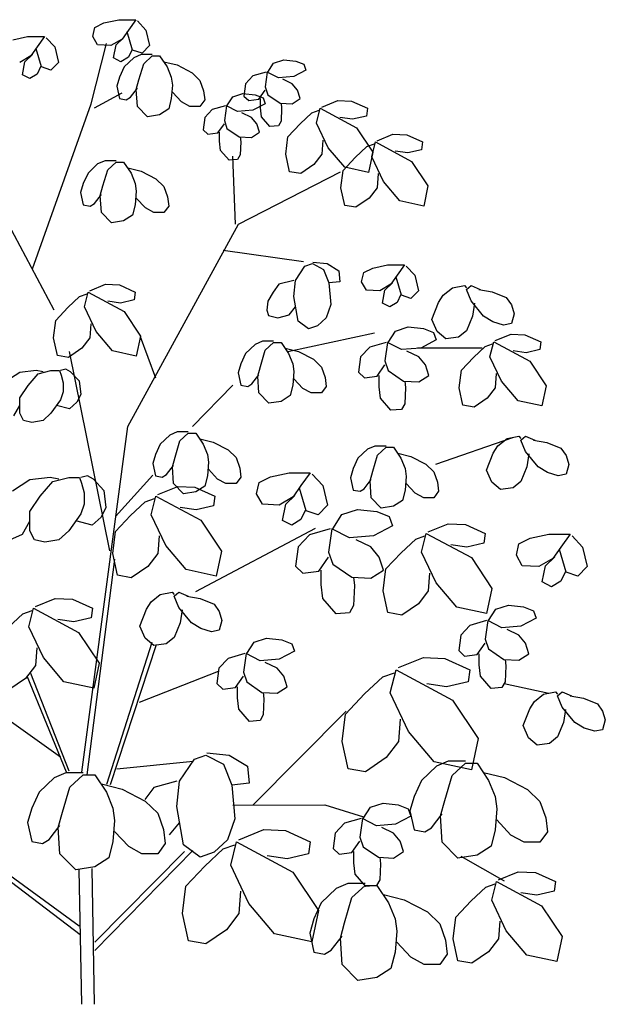
# Model space of a CAD drawing. Extents: x 151 to 7071, y -82 to 3989.
# Drawn here: x 532 to 532, y -72 to -71 of the extents above; entities that cross this region are included whole.
import ezdxf

# ---------------------------------------------------------------- set-up
doc = ezdxf.new("R2010")
doc.units = 0
doc.layers.add('HACHURIA', color=8, linetype='Continuous')

# ---------------------------------------------------------------- blocks, each defined once
blk = doc.blocks.new('2d-arv11')
for p, q in [((-0.04929, 0.98422), (-0.05776, 0.97517)), ((-0.0477, 0.98551), (-0.04029, 0.97517)), ((-0.03076, 0.98551), (-0.0477, 0.98551)), ((-0.01594, 0.98228), (-0.03076, 0.98551)), ((-0.05776, 0.97517), (-0.06147, 0.95966)), ((-0.04029, 0.97517), (-0.03394, 0.96612)), ((-0.00694, 0.97776), (-0.01594, 0.98228)), ((-0.00482, 0.96871), (-0.00694, 0.97776)), ((-0.04453, 0.95513), (-0.03923, 0.97323)), ((-0.02812, 0.9603), (-0.03553, 0.96741)), ((-0.03394, 0.96612), (-0.02282, 0.95966)), ((-0.00959, 0.9603), (-0.00482, 0.96871)), ((0.04176, 0.96741), (0.03329, 0.95836)), ((0.04335, 0.96871), (0.05076, 0.95836)), ((0.06029, 0.96871), (0.04335, 0.96871)), ((0.07511, 0.96547), (0.06029, 0.96871)), ((-0.06147, 0.95966), (-0.05406, 0.9519)), ((-0.05406, 0.9519), (-0.04453, 0.95513)), ((-0.044, 0.95578), (-0.04029, 0.94802)), ((-0.02547, 0.94737), (-0.02812, 0.9603)), ((-0.02282, 0.95966), (-0.00959, 0.9603)), ((-0.00324, 0.90148), (-0.01859, 0.9616)), ((0.03329, 0.95836), (0.02958, 0.94285)), ((0.04652, 0.93832), (0.05182, 0.95642)), ((0.05076, 0.95836), (0.05711, 0.94931)), ((-0.1954, 0.94543), (-0.20757, 0.94414)), ((-0.18534, 0.9422), (-0.1954, 0.94543)), ((-0.07152, 0.94931), (-0.07894, 0.93832)), ((-0.06411, 0.94931), (-0.07152, 0.94931)), ((-0.06411, 0.95061), (-0.053, 0.95061)), ((-0.05564, 0.94156), (-0.06411, 0.94931)), ((-0.053, 0.95061), (-0.04559, 0.94737)), ((-0.04559, 0.94737), (-0.03606, 0.93832)), ((-0.04029, 0.94802), (-0.03288, 0.9435)), ((-0.03288, 0.9435), (-0.02547, 0.94737)), ((0.06294, 0.9435), (0.05552, 0.95061)), ((0.05711, 0.94931), (0.06823, 0.94285)), ((-0.21551, 0.94091), (-0.21763, 0.93509)), ((-0.21763, 0.93509), (-0.20545, 0.92863)), ((-0.20757, 0.94414), (-0.21551, 0.94091)), ((-0.17952, 0.93315), (-0.18534, 0.9422)), ((-0.08899, 0.94026), (-0.10382, 0.93251)), ((-0.07576, 0.9435), (-0.08899, 0.94026)), ((-0.07894, 0.93832), (-0.08317, 0.92798)), ((-0.05088, 0.9254), (-0.05564, 0.94156)), ((-0.03606, 0.93832), (-0.03129, 0.92798)), ((0.02958, 0.94285), (0.037, 0.93509)), ((0.037, 0.93509), (0.04652, 0.93832)), ((0.04705, 0.93897), (0.05076, 0.93121)), ((0.06558, 0.93057), (0.06294, 0.9435)), ((-0.20545, 0.92863), (-0.1901, 0.92733)), ((-0.20387, 0.92152), (-0.19434, 0.92604)), ((-0.1901, 0.92733), (-0.17899, 0.93315)), ((-0.17899, 0.93315), (-0.17687, 0.91828)), ((-0.17793, 0.93315), (-0.16469, 0.92927)), ((-0.16469, 0.92927), (-0.15728, 0.92152)), ((-0.10382, 0.93251), (-0.11176, 0.92475)), ((-0.08317, 0.92798), (-0.08423, 0.92022)), ((-0.04823, 0.9157), (-0.05088, 0.9254)), ((-0.03129, 0.92798), (-0.02865, 0.91893)), ((0.05076, 0.93121), (0.05817, 0.92669)), ((0.05817, 0.92669), (0.06558, 0.93057)), ((-0.21181, 0.90665), (-0.20916, 0.91505)), ((-0.20916, 0.91505), (-0.20387, 0.92152)), ((-0.17687, 0.91828), (-0.17952, 0.91053)), ((-0.17052, 0.906), (-0.17687, 0.91505)), ((-0.15728, 0.92152), (-0.15569, 0.90923)), ((-0.11176, 0.92475), (-0.11546, 0.91441)), ((-0.08423, 0.92022), (-0.08317, 0.90665)), ((-0.04241, 0.90794), (-0.04929, 0.91699)), ((-0.04929, 0.89889), (-0.04823, 0.9157)), ((-0.02865, 0.91893), (-0.03129, 0.90665)), ((-0.20387, 0.90148), (-0.21181, 0.90665)), ((-0.17952, 0.91053), (-0.19169, 0.90212)), ((-0.17475, 0.9073), (-0.17687, 0.90148)), ((-0.16681, 0.91053), (-0.17475, 0.9073)), ((-0.1721, 0.8976), (-0.1721, 0.90665)), ((-0.16046, 0.90471), (-0.17052, 0.906)), ((-0.15464, 0.91182), (-0.16681, 0.91053)), ((-0.15569, 0.90923), (-0.16046, 0.90471)), ((-0.14458, 0.90859), (-0.15464, 0.91182)), ((-0.13875, 0.89954), (-0.14458, 0.90859)), ((-0.11546, 0.91441), (-0.11652, 0.90536)), ((-0.11652, 0.90536), (-0.11176, 0.89889)), ((-0.09323, 0.90342), (-0.08423, 0.91311)), ((-0.08317, 0.90665), (-0.08052, 0.89631)), ((-0.03817, 0.90536), (-0.04241, 0.90794)), ((-0.03129, 0.90665), (-0.03817, 0.90536)), ((-0.00641, 0.8976), (-0.03394, 0.91247)), ((-0.26316, 0.90406), (-0.27904, 0.89695)), ((-0.27904, 0.89695), (-0.27798, 0.8892)), ((-0.23192, 0.89695), (-0.26792, 0.87756)), ((-0.24939, 0.90471), (-0.26316, 0.90406)), ((-0.23351, 0.89825), (-0.24939, 0.90471)), ((-0.22822, 0.88208), (-0.23192, 0.89695)), ((-0.19169, 0.90212), (-0.20387, 0.90148)), ((-0.19275, 0.90212), (-0.19328, 0.89695)), ((-0.19328, 0.89695), (-0.19275, 0.88402)), ((-0.17687, 0.90148), (-0.16469, 0.89501)), ((-0.17316, 0.88855), (-0.1721, 0.8976)), ((-0.14934, 0.89372), (-0.13823, 0.89954)), ((-0.13823, 0.89954), (-0.13611, 0.88467)), ((-0.13717, 0.89954), (-0.12393, 0.89566)), ((-0.12393, 0.89566), (-0.11652, 0.8879)), ((-0.11176, 0.89889), (-0.1017, 0.89889)), ((-0.1017, 0.89889), (-0.09323, 0.90342)), ((-0.08052, 0.89631), (-0.07152, 0.89049)), ((-0.05935, 0.88855), (-0.04929, 0.89889)), ((0.05552, 0.73664), (-0.00324, 0.90148)), ((-0.27798, 0.8892), (-0.26421, 0.88596)), ((-0.26421, 0.88596), (-0.25151, 0.8879)), ((-0.22345, 0.89243), (-0.23086, 0.89501)), ((-0.21181, 0.88144), (-0.22345, 0.89243)), ((-0.18163, 0.87885), (-0.17316, 0.88855)), ((-0.1684, 0.88144), (-0.16311, 0.8879)), ((-0.16469, 0.89501), (-0.14934, 0.89372)), ((-0.16311, 0.8879), (-0.15358, 0.89243)), ((-0.11652, 0.8879), (-0.11493, 0.87562)), ((-0.07152, 0.89049), (-0.05935, 0.88855)), ((-0.26792, 0.87756), (-0.28433, 0.85299)), ((-0.23986, 0.85752), (-0.22822, 0.88208)), ((-0.19963, 0.86851), (-0.21181, 0.88144)), ((-0.19275, 0.88402), (-0.1901, 0.8795)), ((-0.1901, 0.8795), (-0.18163, 0.87885)), ((-0.17105, 0.87303), (-0.1684, 0.88144)), ((-0.13875, 0.87691), (-0.15093, 0.86851)), ((-0.13611, 0.88467), (-0.13875, 0.87691)), ((-0.12976, 0.87239), (-0.13611, 0.88144)), ((-0.31821, 0.87045), (-0.33409, 0.86334)), ((-0.30445, 0.8711), (-0.31821, 0.87045)), ((-0.28857, 0.86463), (-0.30445, 0.8711)), ((-0.19751, 0.85106), (-0.19963, 0.86851)), ((-0.16311, 0.86786), (-0.17105, 0.87303)), ((-0.15093, 0.86851), (-0.16311, 0.86786)), ((-0.15199, 0.86851), (-0.15252, 0.86334)), ((-0.13134, 0.86398), (-0.13134, 0.87303)), ((-0.1197, 0.8711), (-0.12976, 0.87239)), ((-0.11493, 0.87562), (-0.1197, 0.8711)), ((-0.33409, 0.86334), (-0.33303, 0.85558)), ((-0.28698, 0.86334), (-0.32297, 0.84394)), ((-0.28327, 0.84847), (-0.28698, 0.86334)), ((-0.27851, 0.85881), (-0.28592, 0.8614)), ((-0.26686, 0.84782), (-0.27851, 0.85881)), ((-0.25627, 0.83813), (-0.23986, 0.85752)), ((-0.23457, 0.86528), (-0.23351, 0.85106)), ((-0.15252, 0.86334), (-0.15199, 0.85041)), ((-0.1324, 0.85493), (-0.13134, 0.86398)), ((-0.33303, 0.85558), (-0.31927, 0.85235)), ((-0.31927, 0.85235), (-0.30656, 0.85429)), ((-0.29492, 0.82391), (-0.28327, 0.84847)), ((-0.28433, 0.85299), (-0.2801, 0.83296)), ((-0.25469, 0.83489), (-0.26686, 0.84782)), ((-0.23351, 0.85106), (-0.22557, 0.84071)), ((-0.20122, 0.8336), (-0.19751, 0.85106)), ((-0.15199, 0.85041), (-0.14934, 0.84588)), ((-0.14722, 0.78124), (-0.14458, 0.84912)), ((-0.14087, 0.84524), (-0.1324, 0.85493)), ((-0.32297, 0.84394), (-0.33939, 0.81938)), ((-0.2801, 0.83296), (-0.25627, 0.83813)), ((-0.22557, 0.84071), (-0.21234, 0.83166)), ((-0.14934, 0.84588), (-0.14087, 0.84524)), ((-0.03976, 0.83748), (-0.053, 0.83425)), ((-0.03553, 0.8433), (-0.04294, 0.83231)), ((-0.02812, 0.8433), (-0.03553, 0.8433)), ((-0.02812, 0.84459), (-0.017, 0.84459)), ((-0.01965, 0.83554), (-0.02812, 0.8433)), ((-0.017, 0.84459), (-0.00959, 0.84136)), ((-0.00959, 0.84136), (-0.00006, 0.83231)), ((-0.28962, 0.83166), (-0.28857, 0.81744)), ((-0.25257, 0.81744), (-0.25469, 0.83489)), ((-0.1504, 0.78124), (-0.25204, 0.8336)), ((-0.21234, 0.83166), (-0.20122, 0.8336)), ((-0.06782, 0.82649), (-0.07576, 0.81873)), ((-0.053, 0.83425), (-0.06782, 0.82649)), ((-0.04294, 0.83231), (-0.04717, 0.82197)), ((-0.01488, 0.81938), (-0.01965, 0.83554)), ((-0.00006, 0.83231), (0.0047, 0.82197)), ((-0.33939, 0.81938), (-0.33515, 0.79934)), ((-0.31133, 0.80451), (-0.29492, 0.82391)), ((-0.28857, 0.81744), (-0.28063, 0.8071)), ((-0.25627, 0.79999), (-0.25257, 0.81744)), ((-0.07576, 0.81873), (-0.07947, 0.80839)), ((-0.04717, 0.82197), (-0.04823, 0.81421)), ((-0.01224, 0.80968), (-0.01488, 0.81938)), ((0.0047, 0.82197), (0.00735, 0.81292)), ((0.03382, 0.69527), (0.10158, 0.82261)), ((-0.28063, 0.8071), (-0.26739, 0.79805)), ((-0.07947, 0.80839), (-0.08052, 0.79934)), ((-0.05723, 0.7974), (-0.04823, 0.8071)), ((-0.04823, 0.81421), (-0.04717, 0.80063)), ((-0.00641, 0.80193), (-0.01329, 0.81098)), ((-0.01329, 0.79288), (-0.01224, 0.80968)), ((0.00735, 0.81292), (0.0047, 0.80063)), ((-0.33515, 0.79934), (-0.31133, 0.80451)), ((-0.26739, 0.79805), (-0.25627, 0.79999)), ((-0.08052, 0.79934), (-0.07576, 0.79288)), ((-0.0657, 0.79288), (-0.05723, 0.7974)), ((-0.04717, 0.80063), (-0.04453, 0.79029)), ((-0.00218, 0.79934), (-0.00641, 0.80193)), ((0.0047, 0.80063), (-0.00218, 0.79934)), ((-0.07576, 0.79288), (-0.0657, 0.79288)), ((-0.04453, 0.79029), (-0.03553, 0.78447)), ((-0.02335, 0.78253), (-0.01329, 0.79288)), ((-0.03976, 0.57891), (-0.1504, 0.78124)), ((-0.03553, 0.78447), (-0.02335, 0.78253)), ((-0.13505, 0.75538), (-0.21498, 0.74375)), ((-0.31768, 0.73922), (-0.32615, 0.73017)), ((-0.31609, 0.74052), (-0.30868, 0.73017)), ((-0.29915, 0.74052), (-0.31609, 0.74052)), ((-0.28433, 0.73728), (-0.29915, 0.74052)), ((-0.23881, 0.74181), (-0.25045, 0.7347)), ((-0.22451, 0.7431), (-0.23881, 0.74181)), ((-0.22398, 0.74181), (-0.2351, 0.73599)), ((-0.21657, 0.73922), (-0.22398, 0.74181)), ((-0.20704, 0.725), (-0.21657, 0.73922)), ((-0.32615, 0.73017), (-0.32986, 0.71466)), ((-0.31292, 0.71013), (-0.30762, 0.72823)), ((-0.30868, 0.73017), (-0.30233, 0.72112)), ((-0.27533, 0.73276), (-0.28433, 0.73728)), ((-0.27321, 0.72371), (-0.27533, 0.73276)), ((-0.25045, 0.7347), (-0.25151, 0.72371)), ((-0.2351, 0.73599), (-0.24039, 0.72242)), ((-0.3824, 0.71999), (-0.39166, 0.71595)), ((-0.37776, 0.71595), (-0.3824, 0.71999)), ((-0.37578, 0.71999), (-0.37776, 0.71757)), ((-0.36387, 0.71757), (-0.37578, 0.71999)), ((-0.29651, 0.7153), (-0.30392, 0.72242)), ((-0.30233, 0.72112), (-0.29121, 0.71466)), ((-0.27798, 0.7153), (-0.27321, 0.72371)), ((-0.25151, 0.72371), (-0.24039, 0.72242)), ((-0.24039, 0.72242), (-0.24251, 0.70108)), ((-0.20545, 0.70884), (-0.20704, 0.725)), ((-0.20545, 0.725), (-0.19063, 0.72112)), ((-0.19063, 0.72112), (-0.18481, 0.71337)), ((-0.03129, 0.72048), (-0.04717, 0.71337)), ((-0.01753, 0.72112), (-0.03129, 0.72048)), ((-0.00165, 0.71466), (-0.01753, 0.72112)), ((-0.40357, 0.71353), (-0.41747, 0.70787)), ((-0.39034, 0.71595), (-0.40357, 0.71353)), ((-0.3824, 0.70464), (-0.37776, 0.71595)), ((-0.3546, 0.71029), (-0.36387, 0.71757)), ((-0.34997, 0.70302), (-0.3546, 0.71029)), ((-0.32986, 0.71466), (-0.32245, 0.7069)), ((-0.32245, 0.7069), (-0.31292, 0.71013)), ((-0.31239, 0.71078), (-0.30868, 0.70302)), ((-0.29386, 0.70238), (-0.29651, 0.7153)), ((-0.29121, 0.71466), (-0.27798, 0.7153)), ((-0.20969, 0.68428), (-0.20545, 0.70884)), ((-0.18481, 0.71337), (-0.17952, 0.70432)), ((-0.04717, 0.71337), (-0.04611, 0.70561)), ((-0.00006, 0.71337), (-0.03606, 0.69397)), ((0.00365, 0.6985), (-0.00006, 0.71337)), ((0.00841, 0.70884), (0.001, 0.71143)), ((0.02006, 0.69785), (0.00841, 0.70884)), ((-0.42276, 0.7006), (-0.42541, 0.69171)), ((-0.41747, 0.70787), (-0.42276, 0.7006)), ((-0.39497, 0.68929), (-0.3824, 0.70464)), ((-0.38571, 0.70221), (-0.38372, 0.68929)), ((-0.34336, 0.68605), (-0.34997, 0.70302)), ((-0.30868, 0.70302), (-0.30127, 0.6985)), ((-0.30127, 0.6985), (-0.29386, 0.70238)), ((-0.24251, 0.70108), (-0.23775, 0.68751)), ((-0.17952, 0.70432), (-0.17846, 0.69527)), ((-0.04611, 0.70561), (-0.03235, 0.70238)), ((-0.03235, 0.70238), (-0.01965, 0.70432)), ((-0.42541, 0.69171), (-0.42276, 0.68201)), ((-0.40423, 0.68363), (-0.39497, 0.68929)), ((-0.38372, 0.68929), (-0.37776, 0.67474)), ((-0.20069, 0.69074), (-0.20704, 0.6985)), ((-0.18957, 0.68751), (-0.20069, 0.69074)), ((-0.18005, 0.69009), (-0.18957, 0.68751)), ((-0.17846, 0.69527), (-0.18005, 0.69009)), ((-0.03606, 0.69397), (-0.05247, 0.66941)), ((-0.008, 0.67393), (0.00365, 0.6985)), ((0.03223, 0.68492), (0.02006, 0.69785)), ((-0.42276, 0.68201), (-0.41482, 0.6804)), ((-0.41482, 0.6804), (-0.40423, 0.68363)), ((-0.34865, 0.67393), (-0.34336, 0.68605)), ((-0.23775, 0.68751), (-0.22928, 0.67975)), ((-0.22928, 0.67975), (-0.22028, 0.67652)), ((-0.22028, 0.67652), (-0.20969, 0.68428)), ((-0.00271, 0.68169), (-0.00165, 0.66747)), ((0.03435, 0.66747), (0.03223, 0.68492)), ((-0.43626, 0.6707), (-0.45214, 0.66359)), ((-0.4225, 0.67135), (-0.43626, 0.6707)), ((-0.40662, 0.66488), (-0.4225, 0.67135)), ((-0.37776, 0.67474), (-0.36982, 0.66828)), ((-0.35725, 0.66666), (-0.34865, 0.67393)), ((-0.34481, 0.6728), (-0.34746, 0.66553)), ((-0.33489, 0.67684), (-0.34481, 0.6728)), ((-0.31967, 0.67846), (-0.33489, 0.67684)), ((-0.30709, 0.67442), (-0.31967, 0.67846)), ((-0.29981, 0.66311), (-0.30709, 0.67442)), ((-0.19963, 0.65389), (-0.28592, 0.67264)), ((-0.05247, 0.66941), (-0.04823, 0.64937)), ((-0.02441, 0.65454), (-0.008, 0.67393)), ((-0.45214, 0.66359), (-0.45108, 0.65583)), ((-0.40503, 0.66359), (-0.44102, 0.6442)), ((-0.40132, 0.64872), (-0.40503, 0.66359)), ((-0.39656, 0.65907), (-0.40397, 0.66165)), ((-0.36982, 0.66828), (-0.35725, 0.66666)), ((-0.34746, 0.66553), (-0.33224, 0.65745)), ((-0.31305, 0.65583), (-0.29915, 0.66311)), ((-0.29915, 0.66311), (-0.29651, 0.64452)), ((-0.29783, 0.66311), (-0.28129, 0.65826)), ((-0.19275, 0.66294), (-0.20016, 0.65195)), ((-0.18534, 0.66294), (-0.19275, 0.66294)), ((-0.18534, 0.66424), (-0.17422, 0.66424)), ((-0.17687, 0.65519), (-0.18534, 0.66294)), ((-0.17422, 0.66424), (-0.16681, 0.661)), ((-0.16681, 0.661), (-0.15728, 0.65195)), ((-0.06782, 0.62739), (-0.05247, 0.66876)), ((-0.00165, 0.66747), (0.00629, 0.65713)), ((0.03064, 0.65001), (0.03435, 0.66747)), ((-0.45108, 0.65583), (-0.43732, 0.6526)), ((-0.43732, 0.6526), (-0.42461, 0.65454)), ((-0.38491, 0.64808), (-0.39656, 0.65907)), ((-0.3288, 0.65777), (-0.39338, 0.65777)), ((-0.33224, 0.65745), (-0.31305, 0.65583)), ((-0.33025, 0.64856), (-0.31834, 0.65422)), ((-0.28129, 0.65826), (-0.27202, 0.64856)), ((-0.21022, 0.65389), (-0.22504, 0.64614)), ((-0.19698, 0.65713), (-0.21022, 0.65389)), ((-0.20016, 0.65195), (-0.2044, 0.64161)), ((-0.1721, 0.63903), (-0.17687, 0.65519)), ((-0.15728, 0.65195), (-0.15252, 0.64161)), ((-0.04823, 0.64937), (-0.02441, 0.65454)), ((-0.02176, 0.45479), (0.01847, 0.65389)), ((0.00629, 0.65713), (0.01953, 0.64808)), ((0.01953, 0.64808), (0.03064, 0.65001)), ((-0.44102, 0.6442), (-0.45743, 0.61963)), ((-0.41297, 0.62416), (-0.40132, 0.64872)), ((-0.37274, 0.63515), (-0.38491, 0.64808)), ((-0.34018, 0.62998), (-0.33687, 0.64048)), ((-0.33687, 0.64048), (-0.33025, 0.64856)), ((-0.29651, 0.64452), (-0.29981, 0.63482)), ((-0.28857, 0.62917), (-0.29651, 0.64048)), ((-0.27202, 0.64856), (-0.27004, 0.63321)), ((-0.22504, 0.64614), (-0.23298, 0.63838)), ((-0.2044, 0.64161), (-0.20545, 0.63385)), ((-0.15252, 0.64161), (-0.14987, 0.63256)), ((-0.40767, 0.63191), (-0.40662, 0.61769)), ((-0.37062, 0.61769), (-0.37274, 0.63515)), ((-0.33025, 0.62351), (-0.34018, 0.62998)), ((-0.29981, 0.63482), (-0.31503, 0.62432)), ((-0.29055, 0.61866), (-0.29055, 0.62998)), ((-0.27004, 0.63321), (-0.27599, 0.62755)), ((-0.23298, 0.63838), (-0.23669, 0.62804)), ((-0.20545, 0.63385), (-0.2044, 0.62028)), ((-0.16946, 0.62933), (-0.1721, 0.63903)), ((-0.16363, 0.62157), (-0.17052, 0.63062)), ((-0.14987, 0.63256), (-0.15252, 0.62028)), ((0.01739, 0.63359), (0.00892, 0.62454)), ((0.01739, 0.63359), (0.02215, 0.63617)), ((0.02215, 0.63617), (0.02744, 0.63488)), ((0.02691, 0.63036), (0.0248, 0.6226)), ((0.0285, 0.63488), (0.02691, 0.63036)), ((0.03697, 0.63488), (0.0285, 0.63488)), ((0.04968, 0.63165), (0.03697, 0.63488)), ((0.04491, 0.63359), (0.05179, 0.63488)), ((0.05973, 0.62001), (0.04968, 0.63165)), ((0.05179, 0.63488), (0.0682, 0.63294)), ((0.0682, 0.63294), (0.08197, 0.62389)), ((-0.42938, 0.60476), (-0.41297, 0.62416)), ((-0.31503, 0.62432), (-0.33025, 0.62351)), ((-0.31636, 0.62432), (-0.31702, 0.61785)), ((-0.27599, 0.62755), (-0.28857, 0.62917)), ((-0.23669, 0.62804), (-0.23775, 0.61899)), ((-0.21445, 0.61705), (-0.20545, 0.62674)), ((-0.2044, 0.62028), (-0.20175, 0.60994)), ((-0.17052, 0.61252), (-0.16946, 0.62933)), ((-0.1594, 0.61899), (-0.16363, 0.62157)), ((-0.15252, 0.62028), (-0.1594, 0.61899)), ((-0.10435, 0.57891), (-0.14458, 0.62028)), ((0.00892, 0.62454), (0.00733, 0.61096)), ((0.0248, 0.6226), (0.0248, 0.61355)), ((0.0682, 0.60773), (0.05973, 0.62001)), ((-0.45743, 0.61963), (-0.4532, 0.59959)), ((-0.40662, 0.61769), (-0.39867, 0.60735)), ((-0.37432, 0.60024), (-0.37062, 0.61769)), ((-0.31702, 0.61785), (-0.31636, 0.60169)), ((-0.29187, 0.60735), (-0.29055, 0.61866)), ((-0.23775, 0.61899), (-0.23298, 0.61252)), ((-0.23298, 0.61252), (-0.22292, 0.61252)), ((-0.22292, 0.61252), (-0.21445, 0.61705)), ((-0.18057, 0.60218), (-0.17052, 0.61252)), ((0.00733, 0.61096), (0.01103, 0.60321)), ((0.0248, 0.61355), (0.02744, 0.60579)), ((-0.4532, 0.59959), (-0.42938, 0.60476)), ((-0.39867, 0.60735), (-0.38544, 0.5983)), ((-0.38544, 0.5983), (-0.37432, 0.60024)), ((-0.31636, 0.60169), (-0.31305, 0.59604)), ((-0.30246, 0.59523), (-0.29187, 0.60735)), ((-0.20175, 0.60994), (-0.19275, 0.60412)), ((-0.19275, 0.60412), (-0.18057, 0.60218)), ((0.01103, 0.60321), (0.01844, 0.59674)), ((0.02744, 0.60579), (0.03697, 0.59222)), ((0.0682, 0.59222), (0.0682, 0.60773)), ((-0.31305, 0.59604), (-0.30246, 0.59523)), ((0.01844, 0.59674), (0.03141, 0.60014)), ((0.03697, 0.59222), (0.04491, 0.58511)), ((0.0645, 0.58511), (0.0682, 0.59222)), ((0.07403, 0.58963), (0.0682, 0.59997)), ((0.04491, 0.58511), (0.05603, 0.58317)), ((0.05603, 0.58317), (0.0645, 0.58511)), ((-0.10752, 0.57244), (-0.11493, 0.56145)), ((-0.10011, 0.57244), (-0.10752, 0.57244)), ((-0.10011, 0.57374), (-0.08899, 0.57374)), ((-0.09164, 0.56469), (-0.10011, 0.57244)), ((-0.08899, 0.57374), (-0.08158, 0.5705)), ((0.00629, 0.23371), (-0.03976, 0.57891)), ((-0.4581, 0.56291), (-0.47199, 0.55725)), ((-0.44486, 0.56533), (-0.4581, 0.56291)), ((-0.43692, 0.56937), (-0.44619, 0.56533)), ((-0.43229, 0.56533), (-0.43692, 0.56937)), ((-0.43692, 0.55402), (-0.43229, 0.56533)), ((-0.4303, 0.56937), (-0.43229, 0.56695)), ((-0.41839, 0.56695), (-0.4303, 0.56937)), ((-0.34733, 0.54141), (-0.42408, 0.56792)), ((-0.40913, 0.55968), (-0.41839, 0.56695)), ((-0.12499, 0.56339), (-0.13981, 0.55564)), ((-0.11176, 0.56663), (-0.12499, 0.56339)), ((-0.11493, 0.56145), (-0.11917, 0.55111)), ((-0.08688, 0.54852), (-0.09164, 0.56469)), ((-0.08158, 0.5705), (-0.07205, 0.56145)), ((-0.07205, 0.56145), (-0.06729, 0.55111)), ((-0.47199, 0.55725), (-0.47729, 0.54998)), ((-0.44949, 0.53867), (-0.43692, 0.55402)), ((-0.44023, 0.5516), (-0.43824, 0.53867)), ((-0.4045, 0.5524), (-0.40913, 0.55968)), ((-0.39788, 0.53543), (-0.4045, 0.5524)), ((-0.30921, 0.5524), (-0.32245, 0.54917)), ((-0.30498, 0.55822), (-0.31239, 0.54723)), ((-0.29757, 0.55822), (-0.30498, 0.55822)), ((-0.29757, 0.55951), (-0.28645, 0.55951)), ((-0.2891, 0.55046), (-0.29757, 0.55822)), ((-0.28645, 0.55951), (-0.27904, 0.55628)), ((-0.27904, 0.55628), (-0.26951, 0.54723)), ((-0.13981, 0.55564), (-0.14775, 0.54788)), ((-0.11917, 0.55111), (-0.12023, 0.54335)), ((-0.06729, 0.55111), (-0.06464, 0.54206)), ((-0.47729, 0.54998), (-0.47993, 0.54109)), ((-0.33727, 0.54141), (-0.34521, 0.53366)), ((-0.32245, 0.54917), (-0.33727, 0.54141)), ((-0.31239, 0.54723), (-0.31662, 0.53689)), ((-0.28433, 0.5343), (-0.2891, 0.55046)), ((-0.26951, 0.54723), (-0.26474, 0.53689)), ((-0.14775, 0.54788), (-0.15146, 0.53754)), ((-0.12023, 0.54335), (-0.11917, 0.52978)), ((-0.08423, 0.53883), (-0.08688, 0.54852)), ((-0.06464, 0.54206), (-0.06729, 0.52978)), ((-0.47993, 0.54109), (-0.47729, 0.53139)), ((-0.47729, 0.53139), (-0.46935, 0.52978)), ((-0.46935, 0.52978), (-0.45876, 0.53301)), ((-0.45876, 0.53301), (-0.44949, 0.53867)), ((-0.43824, 0.53867), (-0.43229, 0.52412)), ((-0.40317, 0.52331), (-0.39788, 0.53543)), ((-0.34521, 0.53366), (-0.34891, 0.52331)), ((-0.31662, 0.53689), (-0.31768, 0.52913)), ((-0.28168, 0.52461), (-0.28433, 0.5343)), ((-0.26474, 0.53689), (-0.2621, 0.52784)), ((-0.20069, 0.53285), (-0.22187, 0.53285)), ((-0.22187, 0.53285), (-0.2126, 0.51992)), ((-0.18216, 0.52881), (-0.20069, 0.53285)), ((-0.15146, 0.53754), (-0.15252, 0.52849)), ((-0.12923, 0.52655), (-0.12023, 0.53624)), ((-0.07841, 0.53107), (-0.08529, 0.54012)), ((-0.08529, 0.52202), (-0.08423, 0.53883)), ((-0.43229, 0.52412), (-0.42435, 0.51766)), ((-0.41178, 0.51604), (-0.40317, 0.52331)), ((-0.34891, 0.52331), (-0.34997, 0.51426)), ((-0.32668, 0.51232), (-0.31768, 0.52202)), ((-0.31768, 0.52913), (-0.31662, 0.51556)), ((-0.27586, 0.51685), (-0.28274, 0.5259)), ((-0.28274, 0.5078), (-0.28168, 0.52461)), ((-0.2621, 0.52784), (-0.26474, 0.51556)), ((-0.22385, 0.53123), (-0.23444, 0.51992)), ((-0.17091, 0.52315), (-0.18216, 0.52881)), ((-0.16827, 0.51184), (-0.17091, 0.52315)), ((-0.15252, 0.52849), (-0.14775, 0.52202)), ((-0.14775, 0.52202), (-0.1377, 0.52202)), ((-0.1377, 0.52202), (-0.12923, 0.52655)), ((-0.11917, 0.52978), (-0.11652, 0.51944)), ((-0.09535, 0.51168), (-0.08529, 0.52202)), ((-0.07417, 0.52849), (-0.07841, 0.53107)), ((-0.06729, 0.52978), (-0.07417, 0.52849)), ((-0.02759, 0.48905), (-0.06464, 0.53042)), ((-0.0053, 0.52644), (-0.01589, 0.51513)), ((-0.0053, 0.52644), (0.00065, 0.52967)), ((0.00065, 0.52967), (0.00727, 0.52805)), ((0.00661, 0.5224), (0.00396, 0.5127)), ((0.0086, 0.52805), (0.00661, 0.5224)), ((0.01918, 0.52805), (0.0086, 0.52805)), ((0.03506, 0.52401), (0.01918, 0.52805)), ((0.02911, 0.52644), (0.03771, 0.52805)), ((0.04764, 0.50947), (0.03506, 0.52401)), ((0.03771, 0.52805), (0.05822, 0.52563)), ((0.05822, 0.52563), (0.07543, 0.51432)), ((-0.42435, 0.51766), (-0.41178, 0.51604)), ((-0.34997, 0.51426), (-0.34521, 0.5078)), ((-0.33515, 0.5078), (-0.32668, 0.51232)), ((-0.31662, 0.51556), (-0.31398, 0.50521)), ((-0.27163, 0.51426), (-0.27586, 0.51685)), ((-0.26474, 0.51556), (-0.27163, 0.51426)), ((-0.23444, 0.51992), (-0.23907, 0.50053)), ((-0.2179, 0.49487), (-0.21128, 0.5175)), ((-0.2126, 0.51992), (-0.20466, 0.50861)), ((-0.17422, 0.50134), (-0.16827, 0.51184)), ((-0.10672, 0.51839), (-0.12657, 0.5095)), ((-0.11652, 0.51944), (-0.10752, 0.51362)), ((-0.10752, 0.51362), (-0.09535, 0.51168)), ((-0.08951, 0.51919), (-0.10672, 0.51839)), ((-0.06966, 0.51111), (-0.08951, 0.51919)), ((-0.01589, 0.51513), (-0.01787, 0.49816)), ((0.00396, 0.5127), (0.00396, 0.50139)), ((-0.34521, 0.5078), (-0.33515, 0.5078)), ((-0.31398, 0.50521), (-0.30498, 0.4994)), ((-0.2928, 0.49746), (-0.28274, 0.5078)), ((-0.19738, 0.50134), (-0.20665, 0.51022)), ((-0.20466, 0.50861), (-0.19076, 0.50053)), ((-0.12657, 0.5095), (-0.12525, 0.4998)), ((-0.06768, 0.5095), (-0.11267, 0.48526)), ((-0.06305, 0.49091), (-0.06768, 0.5095)), ((-0.05709, 0.50384), (-0.06635, 0.50707)), ((-0.04253, 0.49011), (-0.05709, 0.50384)), ((0.05822, 0.49412), (0.04764, 0.50947)), ((-0.30498, 0.4994), (-0.2928, 0.49746)), ((-0.28823, 0.49398), (-0.30064, 0.48893)), ((-0.26921, 0.496), (-0.28823, 0.49398)), ((-0.2535, 0.49095), (-0.26921, 0.496)), ((-0.23907, 0.50053), (-0.22981, 0.49083)), ((-0.22981, 0.49083), (-0.2179, 0.49487)), ((-0.21723, 0.49568), (-0.2126, 0.48598)), ((-0.19407, 0.48517), (-0.19738, 0.50134)), ((-0.19076, 0.50053), (-0.17422, 0.50134)), ((-0.12525, 0.4998), (-0.10804, 0.49576)), ((-0.10804, 0.49576), (-0.09216, 0.49819)), ((-0.01787, 0.49816), (-0.01324, 0.48846)), ((0.00396, 0.50139), (0.00727, 0.49169)), ((0.05822, 0.47472), (0.05822, 0.49412)), ((-0.30064, 0.48893), (-0.30395, 0.47984)), ((-0.2444, 0.47681), (-0.2535, 0.49095)), ((-0.2126, 0.48598), (-0.20334, 0.48033)), ((-0.20334, 0.48033), (-0.19407, 0.48517)), ((-0.11267, 0.48526), (-0.13319, 0.45455)), ((-0.0776, 0.46021), (-0.06305, 0.49091)), ((-0.02731, 0.47394), (-0.04253, 0.49011)), ((-0.01324, 0.48846), (-0.00398, 0.48038)), ((-0.00398, 0.48038), (0.01223, 0.48462)), ((0.00727, 0.49169), (0.01918, 0.47472)), ((0.0655, 0.47149), (0.05822, 0.48442)), ((-0.37679, 0.48107), (-0.39664, 0.47219)), ((-0.35958, 0.48188), (-0.37679, 0.48107)), ((-0.33973, 0.4738), (-0.35958, 0.48188)), ((-0.30395, 0.47984), (-0.28493, 0.46974)), ((-0.26094, 0.46772), (-0.24357, 0.47681)), ((-0.24357, 0.47681), (-0.24026, 0.45358)), ((-0.24192, 0.47681), (-0.22124, 0.47075)), ((-0.10752, 0.41407), (-0.22716, 0.47742)), ((-0.02467, 0.45213), (-0.02731, 0.47394)), ((0.01918, 0.47472), (0.02911, 0.46584)), ((0.05359, 0.46584), (0.05822, 0.47472)), ((-0.48324, 0.46982), (-0.49383, 0.45851)), ((-0.46008, 0.47144), (-0.48126, 0.47144)), ((-0.48126, 0.47144), (-0.47199, 0.45851)), ((-0.44155, 0.4674), (-0.46008, 0.47144)), ((-0.4303, 0.46174), (-0.44155, 0.4674)), ((-0.39664, 0.47219), (-0.39531, 0.46249)), ((-0.39531, 0.46249), (-0.37811, 0.45845)), ((-0.33774, 0.47219), (-0.38274, 0.44795)), ((-0.33311, 0.4536), (-0.33774, 0.47219)), ((-0.32716, 0.46653), (-0.33642, 0.46976)), ((-0.3126, 0.45279), (-0.32716, 0.46653)), ((-0.28493, 0.46974), (-0.26094, 0.46772)), ((-0.28245, 0.45863), (-0.26756, 0.4657)), ((-0.22124, 0.47075), (-0.20966, 0.45863)), ((-0.07099, 0.4699), (-0.06966, 0.45213)), ((0.02911, 0.46584), (0.043, 0.46341)), ((0.043, 0.46341), (0.05359, 0.46584)), ((0.07808, 0.46584), (0.0655, 0.47149)), ((-0.49383, 0.45851), (-0.49846, 0.43912)), ((-0.47729, 0.43346), (-0.47067, 0.45609)), ((-0.47199, 0.45851), (-0.46405, 0.4472)), ((-0.42766, 0.45043), (-0.4303, 0.46174)), ((-0.37811, 0.45845), (-0.36223, 0.46087)), ((-0.34767, 0.4229), (-0.33311, 0.4536)), ((-0.29738, 0.43663), (-0.3126, 0.45279)), ((-0.29072, 0.44853), (-0.28245, 0.45863)), ((-0.24026, 0.45358), (-0.2444, 0.44146)), ((-0.20966, 0.45863), (-0.20718, 0.43944)), ((-0.13319, 0.45455), (-0.12789, 0.4295)), ((-0.09812, 0.43597), (-0.0776, 0.46021)), ((-0.45677, 0.43992), (-0.46604, 0.44881)), ((-0.46405, 0.4472), (-0.45016, 0.43912)), ((-0.43361, 0.43992), (-0.42766, 0.45043)), ((-0.38274, 0.44795), (-0.40325, 0.41724)), ((-0.29485, 0.4354), (-0.29072, 0.44853)), ((-0.23034, 0.43439), (-0.24026, 0.44853)), ((-0.06966, 0.45213), (-0.05974, 0.4392)), ((-0.0293, 0.43031), (-0.02467, 0.45213)), ((0.00099, 0.23109), (-0.02661, 0.44654)), ((-0.49846, 0.43912), (-0.4892, 0.42942)), ((-0.4892, 0.42942), (-0.47729, 0.43346)), ((-0.47662, 0.43427), (-0.47199, 0.42457)), ((-0.45346, 0.42376), (-0.45677, 0.43992)), ((-0.45016, 0.43912), (-0.43361, 0.43992)), ((-0.29473, 0.41482), (-0.29738, 0.43663)), ((-0.28245, 0.42732), (-0.29485, 0.4354)), ((-0.2444, 0.44146), (-0.26342, 0.42833)), ((-0.23282, 0.42126), (-0.23282, 0.4354)), ((-0.21462, 0.43237), (-0.23034, 0.43439)), ((-0.20718, 0.43944), (-0.21462, 0.43237)), ((-0.12789, 0.4295), (-0.09812, 0.43597)), ((-0.05974, 0.4392), (-0.04319, 0.42789)), ((-0.47199, 0.42457), (-0.46273, 0.41892)), ((-0.46273, 0.41892), (-0.45346, 0.42376)), ((-0.34105, 0.43259), (-0.33973, 0.41482)), ((-0.26342, 0.42833), (-0.28245, 0.42732)), ((-0.26508, 0.42833), (-0.2659, 0.42025)), ((-0.04319, 0.42789), (-0.0293, 0.43031)), ((-0.40325, 0.41724), (-0.39796, 0.39219)), ((-0.36818, 0.39865), (-0.34767, 0.4229)), ((-0.33973, 0.41482), (-0.3298, 0.40189)), ((-0.29937, 0.393), (-0.29473, 0.41482)), ((-0.2659, 0.42025), (-0.26508, 0.40005)), ((-0.23447, 0.40712), (-0.23282, 0.42126)), ((-0.09071, 0.41358), (-0.09998, 0.40954)), ((-0.08608, 0.40954), (-0.09071, 0.41358)), ((-0.0841, 0.41358), (-0.08608, 0.41116)), ((-0.07219, 0.41116), (-0.0841, 0.41358)), ((-0.24771, 0.39197), (-0.23447, 0.40712)), ((-0.11189, 0.40712), (-0.12578, 0.40146)), ((-0.09865, 0.40954), (-0.11189, 0.40712)), ((-0.09071, 0.39823), (-0.08608, 0.40954)), ((-0.06292, 0.40389), (-0.07219, 0.41116)), ((-0.05829, 0.39661), (-0.06292, 0.40389)), ((0.0155, 0.40645), (-0.00435, 0.39756)), ((0.03271, 0.40726), (0.0155, 0.40645)), ((0.05256, 0.39918), (0.03271, 0.40726)), ((-0.44486, 0.39484), (-0.44751, 0.38756)), ((-0.43494, 0.39888), (-0.44486, 0.39484)), ((-0.41972, 0.40049), (-0.43494, 0.39888)), ((-0.40714, 0.39645), (-0.41972, 0.40049)), ((-0.39987, 0.38514), (-0.40714, 0.39645)), ((-0.39796, 0.39219), (-0.36818, 0.39865)), ((-0.3298, 0.40189), (-0.31326, 0.39057)), ((-0.26508, 0.40005), (-0.26094, 0.39298)), ((-0.13108, 0.39419), (-0.13373, 0.3853)), ((-0.12578, 0.40146), (-0.13108, 0.39419)), ((-0.10329, 0.38288), (-0.09071, 0.39823)), ((-0.09402, 0.39581), (-0.09204, 0.38288)), ((-0.05167, 0.37964), (-0.05829, 0.39661)), ((-0.00435, 0.39756), (-0.00303, 0.38787)), ((0.05454, 0.39756), (0.00955, 0.37332)), ((0.05917, 0.37898), (0.05454, 0.39756)), ((0.06513, 0.39191), (0.05587, 0.39514)), ((-0.44751, 0.38756), (-0.43229, 0.37948)), ((-0.4131, 0.37787), (-0.3992, 0.38514)), ((-0.3992, 0.38514), (-0.39656, 0.36655)), ((-0.39788, 0.38514), (-0.38134, 0.38029)), ((-0.31326, 0.39057), (-0.29937, 0.393)), ((-0.26094, 0.39298), (-0.24771, 0.39197)), ((-0.13373, 0.3853), (-0.13108, 0.3756)), ((-0.00303, 0.38787), (0.01418, 0.38383)), ((0.01418, 0.38383), (0.03006, 0.38625)), ((0.07969, 0.37817), (0.06513, 0.39191)), ((-0.43229, 0.37948), (-0.4131, 0.37787)), ((-0.4303, 0.37059), (-0.41839, 0.37625)), ((-0.38134, 0.38029), (-0.37207, 0.37059)), ((-0.13108, 0.3756), (-0.12314, 0.37399)), ((-0.12314, 0.37399), (-0.11255, 0.37722)), ((-0.11255, 0.37722), (-0.10329, 0.38288)), ((-0.09204, 0.38288), (-0.08608, 0.36833)), ((-0.05697, 0.36752), (-0.05167, 0.37964)), ((0.04462, 0.34827), (0.05917, 0.37898)), ((-0.43692, 0.36251), (-0.4303, 0.37059)), ((-0.39656, 0.36655), (-0.39987, 0.35686)), ((-0.37207, 0.37059), (-0.37009, 0.35524)), ((-0.19354, 0.36591), (-0.20347, 0.36187)), ((-0.17832, 0.36752), (-0.19354, 0.36591)), ((-0.16575, 0.36348), (-0.17832, 0.36752)), ((-0.08608, 0.36833), (-0.07814, 0.36187)), ((-0.06557, 0.36025), (-0.05697, 0.36752)), ((0.00955, 0.37332), (-0.01097, 0.34262)), ((-0.44023, 0.35201), (-0.43692, 0.36251)), ((-0.39987, 0.35686), (-0.41509, 0.34635)), ((-0.38862, 0.3512), (-0.39656, 0.36251)), ((-0.37009, 0.35524), (-0.37604, 0.34959)), ((-0.20347, 0.36187), (-0.20612, 0.3546)), ((-0.20612, 0.3546), (-0.1909, 0.34651)), ((-0.15847, 0.35217), (-0.16575, 0.36348)), ((-0.07814, 0.36187), (-0.06557, 0.36025)), ((-0.02229, 0.22143), (-0.06835, 0.36106)), ((-0.01873, 0.22146), (-0.06407, 0.36349)), ((0.05123, 0.35797), (0.05256, 0.34019)), ((-0.4303, 0.34555), (-0.44023, 0.35201)), ((-0.41509, 0.34635), (-0.4303, 0.34555)), ((-0.41641, 0.34635), (-0.41707, 0.33989)), ((-0.3906, 0.3407), (-0.3906, 0.35201)), ((-0.37604, 0.34959), (-0.38862, 0.3512)), ((-0.35636, 0.34712), (-0.38117, 0.33601)), ((-0.33485, 0.34813), (-0.35636, 0.34712)), ((-0.31004, 0.33803), (-0.33485, 0.34813)), ((-0.1909, 0.34651), (-0.17171, 0.3449)), ((-0.17171, 0.3449), (-0.15781, 0.35217)), ((-0.15781, 0.35217), (-0.15516, 0.33359)), ((-0.15649, 0.35217), (-0.13995, 0.34732)), ((-0.13995, 0.34732), (-0.13068, 0.33763)), ((0.0241, 0.32403), (0.04462, 0.34827)), ((-0.41707, 0.33989), (-0.41641, 0.32373)), ((-0.39193, 0.32938), (-0.3906, 0.3407)), ((-0.38117, 0.33601), (-0.37952, 0.32389)), ((-0.30756, 0.33601), (-0.3638, 0.30571)), ((-0.30177, 0.31278), (-0.30756, 0.33601)), ((-0.19553, 0.32955), (-0.18891, 0.33763)), ((-0.18891, 0.33763), (-0.177, 0.34328)), ((-0.13068, 0.33763), (-0.1287, 0.32227)), ((-0.05141, 0.30353), (-0.13028, 0.33456)), ((-0.01097, 0.34262), (-0.00567, 0.31757)), ((0.05256, 0.34019), (0.06248, 0.32726)), ((-0.40251, 0.31726), (-0.39193, 0.32938)), ((-0.29432, 0.32894), (-0.3059, 0.33298)), ((-0.27613, 0.31177), (-0.29432, 0.32894)), ((-0.19884, 0.31904), (-0.19553, 0.32955)), ((-0.15516, 0.33359), (-0.15847, 0.32389)), ((-0.14722, 0.31823), (-0.15516, 0.32955)), ((0.01873, 0.2347), (0.05717, 0.3322)), ((0.02164, 0.23371), (0.06075, 0.32952)), ((0.06248, 0.32726), (0.07903, 0.31595)), ((-0.41561, 0.32227), (-0.46008, 0.31258)), ((-0.41641, 0.32373), (-0.4131, 0.31807)), ((-0.4131, 0.31807), (-0.40251, 0.31726)), ((-0.37952, 0.32389), (-0.35801, 0.31884)), ((-0.35801, 0.31884), (-0.33816, 0.32187)), ((-0.18891, 0.31258), (-0.19884, 0.31904)), ((-0.15847, 0.32389), (-0.17369, 0.31338)), ((-0.14921, 0.30773), (-0.14921, 0.31904)), ((-0.13465, 0.31662), (-0.14722, 0.31823)), ((-0.1287, 0.32227), (-0.13465, 0.31662)), ((-0.00567, 0.31757), (0.0241, 0.32403)), ((-0.49462, 0.30757), (-0.50852, 0.30191)), ((-0.48139, 0.30999), (-0.49462, 0.30757)), ((-0.47345, 0.31403), (-0.48271, 0.30999)), ((-0.46882, 0.30999), (-0.47345, 0.31403)), ((-0.47345, 0.29868), (-0.46882, 0.30999)), ((-0.46683, 0.31403), (-0.46882, 0.31161)), ((-0.45492, 0.31161), (-0.46683, 0.31403)), ((-0.44566, 0.30433), (-0.45492, 0.31161)), ((-0.3638, 0.30571), (-0.38944, 0.26733)), ((-0.31996, 0.2744), (-0.30177, 0.31278)), ((-0.2571, 0.29157), (-0.27613, 0.31177)), ((-0.17369, 0.31338), (-0.18891, 0.31258)), ((-0.17502, 0.31338), (-0.17568, 0.30692)), ((-0.17568, 0.30692), (-0.17502, 0.29076)), ((-0.15053, 0.29642), (-0.14921, 0.30773)), ((0.02747, 0.24858), (0.11693, 0.31258)), ((-0.50852, 0.30191), (-0.51381, 0.29464)), ((-0.48602, 0.28333), (-0.47345, 0.29868)), ((-0.47676, 0.29625), (-0.47477, 0.28333)), ((-0.44102, 0.29706), (-0.44566, 0.30433)), ((-0.43441, 0.28009), (-0.44102, 0.29706)), ((-0.16112, 0.2843), (-0.15053, 0.29642)), ((-0.51381, 0.29464), (-0.51646, 0.28575)), ((-0.51646, 0.28575), (-0.51381, 0.27605)), ((-0.31169, 0.28652), (-0.31004, 0.2643)), ((-0.16469, 0.20074), (-0.25786, 0.29448)), ((-0.25379, 0.2643), (-0.2571, 0.29157)), ((-0.17502, 0.29076), (-0.17171, 0.2851)), ((-0.51381, 0.27605), (-0.50587, 0.27444)), ((-0.50587, 0.27444), (-0.49528, 0.27767)), ((-0.49528, 0.27767), (-0.48602, 0.28333)), ((-0.47477, 0.28333), (-0.46882, 0.26878)), ((-0.4397, 0.26797), (-0.43441, 0.28009)), ((-0.17171, 0.2851), (-0.16112, 0.2843)), ((-0.46882, 0.26878), (-0.46088, 0.26232)), ((-0.4483, 0.2607), (-0.4397, 0.26797)), ((-0.38944, 0.26733), (-0.38283, 0.23601)), ((-0.34561, 0.2441), (-0.31996, 0.2744)), ((-0.46088, 0.26232), (-0.4483, 0.2607)), ((-0.31004, 0.2643), (-0.29763, 0.24814)), ((-0.25958, 0.23703), (-0.25379, 0.2643)), ((-0.29763, 0.24814), (-0.27695, 0.23399)), ((-0.14094, 0.25076), (-0.15914, 0.23965)), ((-0.11861, 0.25278), (-0.14094, 0.25076)), ((-0.11778, 0.25076), (-0.13515, 0.24167)), ((-0.1062, 0.24672), (-0.11778, 0.25076)), ((-0.09131, 0.2245), (-0.1062, 0.24672)), ((-0.38838, 0.24252), (-0.39996, 0.22535)), ((-0.37681, 0.24252), (-0.38838, 0.24252)), ((-0.38283, 0.23601), (-0.34561, 0.2441)), ((-0.37681, 0.24454), (-0.35944, 0.24454)), ((-0.36357, 0.2304), (-0.37681, 0.24252)), ((-0.35944, 0.24454), (-0.34786, 0.23949)), ((-0.34786, 0.23949), (-0.33297, 0.22535)), ((-0.27695, 0.23399), (-0.25958, 0.23703)), ((-0.15914, 0.23965), (-0.16079, 0.22248)), ((-0.13515, 0.24167), (-0.14342, 0.22046)), ((-0.02865, 0.23694), (-0.10487, 0.2447)), ((-0.41568, 0.22838), (-0.43884, 0.21626)), ((-0.395, 0.23343), (-0.41568, 0.22838)), ((-0.35613, 0.20515), (-0.36357, 0.2304)), ((-0.00671, 0.23088), (-0.01829, 0.21371)), ((0.00487, 0.23088), (-0.00671, 0.23088)), ((0.00487, 0.2329), (0.02224, 0.2329)), ((0.0181, 0.21876), (0.00487, 0.23088)), ((0.02224, 0.2329), (0.03382, 0.22785)), ((0.03382, 0.22785), (0.04871, 0.21371)), ((-0.39996, 0.22535), (-0.40658, 0.20919)), ((-0.33297, 0.22535), (-0.32552, 0.20919)), ((-0.16079, 0.22248), (-0.14342, 0.22046)), ((-0.14342, 0.22046), (-0.14673, 0.18713)), ((-0.08883, 0.19925), (-0.09131, 0.2245)), ((-0.08883, 0.2245), (-0.06567, 0.21844)), ((-0.06567, 0.21844), (-0.05657, 0.20632)), ((-0.03401, 0.21674), (-0.05717, 0.20462)), ((-0.01333, 0.22179), (-0.03401, 0.21674)), ((0.02555, 0.19351), (0.0181, 0.21876)), ((-0.43884, 0.21626), (-0.45125, 0.20414)), ((-0.40658, 0.20919), (-0.40824, 0.19707)), ((-0.32552, 0.20919), (-0.32139, 0.19505)), ((-0.01829, 0.21371), (-0.02491, 0.19755)), ((0.04871, 0.21371), (0.05615, 0.19755)), ((-0.45125, 0.20414), (-0.45704, 0.18798)), ((-0.40824, 0.19707), (-0.40658, 0.17586)), ((-0.35199, 0.19), (-0.35613, 0.20515)), ((-0.31967, 0.19703), (-0.32232, 0.18976)), ((-0.30975, 0.20107), (-0.31967, 0.19703)), ((-0.29453, 0.20269), (-0.30975, 0.20107)), ((-0.28196, 0.19865), (-0.29453, 0.20269)), ((-0.27468, 0.18734), (-0.28196, 0.19865)), ((-0.23655, 0.201), (-0.275, 0.18897)), ((-0.14458, 0.20074), (-0.23655, 0.201)), ((-0.09545, 0.16087), (-0.08883, 0.19925)), ((-0.05717, 0.20462), (-0.06957, 0.1925)), ((-0.02491, 0.19755), (-0.02656, 0.18543)), ((0.05615, 0.19755), (0.06029, 0.18341)), ((-0.45704, 0.18798), (-0.45869, 0.17384)), ((-0.34289, 0.17788), (-0.35365, 0.19202)), ((-0.35365, 0.16374), (-0.35199, 0.19)), ((-0.32139, 0.19505), (-0.32552, 0.17586)), ((-0.32232, 0.18976), (-0.3071, 0.18168)), ((-0.28791, 0.18006), (-0.27402, 0.18734)), ((-0.27402, 0.18734), (-0.27137, 0.16875)), ((-0.27269, 0.18734), (-0.25615, 0.18249)), ((-0.14673, 0.18713), (-0.13928, 0.16592)), ((-0.06957, 0.1925), (-0.07536, 0.17634)), ((0.02968, 0.17836), (0.02555, 0.19351)), ((-0.4223, 0.17081), (-0.40824, 0.18596)), ((-0.33628, 0.17384), (-0.34289, 0.17788)), ((-0.3071, 0.18168), (-0.28791, 0.18006)), ((-0.30512, 0.17279), (-0.29321, 0.17845)), ((-0.25615, 0.18249), (-0.24689, 0.17279)), ((-0.08138, 0.17097), (-0.09131, 0.18309)), ((-0.02656, 0.18543), (-0.02491, 0.16422)), ((0.03878, 0.16624), (0.02803, 0.18038)), ((0.02803, 0.1521), (0.02968, 0.17836)), ((0.06029, 0.18341), (0.05615, 0.16422)), ((-0.45869, 0.17384), (-0.45125, 0.16374)), ((-0.43553, 0.16374), (-0.4223, 0.17081)), ((-0.40658, 0.17586), (-0.40245, 0.1597)), ((-0.32552, 0.17586), (-0.33628, 0.17384)), ((-0.31173, 0.16471), (-0.30512, 0.17279)), ((-0.27137, 0.16875), (-0.27468, 0.15905)), ((-0.24689, 0.17279), (-0.2449, 0.15744)), ((-0.19702, 0.17517), (-0.22183, 0.16406)), ((-0.17551, 0.17618), (-0.19702, 0.17517)), ((-0.1507, 0.16608), (-0.17551, 0.17618)), ((-0.07536, 0.17634), (-0.07702, 0.1622)), ((-0.04062, 0.15917), (-0.02656, 0.17432)), ((-0.45125, 0.16374), (-0.43553, 0.16374)), ((-0.40245, 0.1597), (-0.38838, 0.15061)), ((-0.36936, 0.14757), (-0.35365, 0.16374)), ((-0.31504, 0.15421), (-0.31173, 0.16471)), ((-0.27468, 0.15905), (-0.2899, 0.14855)), ((-0.26343, 0.1534), (-0.27137, 0.16471)), ((-0.2449, 0.15744), (-0.25086, 0.15178)), ((-0.22183, 0.16406), (-0.22018, 0.15194)), ((-0.14822, 0.16406), (-0.20446, 0.13376)), ((-0.14243, 0.14083), (-0.14822, 0.16406)), ((-0.13498, 0.15699), (-0.14656, 0.16103)), ((-0.13928, 0.16592), (-0.12605, 0.1538)), ((-0.11199, 0.14875), (-0.09545, 0.16087)), ((-0.07702, 0.1622), (-0.06957, 0.1521)), ((-0.05386, 0.1521), (-0.04062, 0.15917)), ((-0.02491, 0.16422), (-0.02077, 0.14806)), ((0.00789, 0.07101), (0.12616, 0.16128)), ((0.00894, 0.07986), (0.12275, 0.1626)), ((0.0454, 0.1622), (0.03878, 0.16624)), ((0.05615, 0.16422), (0.0454, 0.1622)), ((-0.37221, 0.14968), (-0.41561, 0.12511)), ((-0.38838, 0.15061), (-0.36936, 0.14757)), ((-0.30512, 0.14774), (-0.31504, 0.15421)), ((-0.2899, 0.14855), (-0.30512, 0.14774)), ((-0.29122, 0.14855), (-0.29188, 0.14209)), ((-0.26541, 0.14289), (-0.26541, 0.15421)), ((-0.25086, 0.15178), (-0.26343, 0.1534)), ((-0.22018, 0.15194), (-0.19867, 0.14689)), ((-0.19867, 0.14689), (-0.17882, 0.14992)), ((-0.11679, 0.13982), (-0.13498, 0.15699)), ((-0.12605, 0.1538), (-0.11199, 0.14875)), ((-0.0069, 0.05537), (-0.10448, 0.15527)), ((-0.0069, 0.06379), (-0.0964, 0.1542)), ((-0.06957, 0.1521), (-0.05386, 0.1521)), ((-0.02077, 0.14806), (-0.00671, 0.13897)), ((0.01231, 0.13594), (0.02803, 0.1521)), ((-0.29188, 0.14209), (-0.29122, 0.12592)), ((-0.26674, 0.13158), (-0.26541, 0.14289)), ((-0.16062, 0.10245), (-0.14243, 0.14083)), ((-0.09776, 0.11962), (-0.11679, 0.13982)), ((-0.00671, 0.13897), (0.01231, 0.13594)), ((-0.44677, 0.13323), (-0.46662, 0.12434)), ((-0.42956, 0.13404), (-0.44677, 0.13323)), ((-0.40971, 0.12596), (-0.42956, 0.13404)), ((-0.27732, 0.11946), (-0.26674, 0.13158)), ((-0.20446, 0.13376), (-0.2301, 0.09538)), ((-0.00641, 0.00164), (-0.00429, 0.13739)), ((0.00629, 0.00164), (0.00894, 0.1361)), ((-0.46662, 0.12434), (-0.46529, 0.11465)), ((-0.40773, 0.12434), (-0.45272, 0.1001)), ((-0.40309, 0.10576), (-0.40773, 0.12434)), ((-0.39714, 0.11869), (-0.4064, 0.12192)), ((-0.38258, 0.10495), (-0.39714, 0.11869)), ((-0.28833, 0.12034), (-0.29991, 0.10317)), ((-0.29122, 0.12592), (-0.28791, 0.12027)), ((-0.27675, 0.12034), (-0.28833, 0.12034)), ((-0.28791, 0.12027), (-0.27732, 0.11946)), ((-0.27675, 0.12236), (-0.25938, 0.12236)), ((-0.26352, 0.10822), (-0.27675, 0.12034)), ((-0.25938, 0.12236), (-0.2478, 0.11731)), ((-0.09445, 0.09235), (-0.09776, 0.11962)), ((-0.46529, 0.11465), (-0.44809, 0.11061)), ((-0.44809, 0.11061), (-0.43221, 0.11303)), ((-0.29495, 0.11125), (-0.31563, 0.1062)), ((-0.2478, 0.11731), (-0.23292, 0.10317)), ((-0.15235, 0.11457), (-0.1507, 0.09235)), ((-0.45272, 0.1001), (-0.47324, 0.0694)), ((-0.41765, 0.07505), (-0.40309, 0.10576)), ((-0.36736, 0.08879), (-0.38258, 0.10495)), ((-0.31563, 0.1062), (-0.33879, 0.09408)), ((-0.29991, 0.10317), (-0.30653, 0.08701)), ((-0.25608, 0.08297), (-0.26352, 0.10822)), ((-0.23292, 0.10317), (-0.22547, 0.08701)), ((-0.18627, 0.07214), (-0.16062, 0.10245)), ((-0.36471, 0.06697), (-0.36736, 0.08879)), ((-0.33879, 0.09408), (-0.3512, 0.08196)), ((-0.2301, 0.09538), (-0.22349, 0.06406)), ((-0.1507, 0.09235), (-0.13829, 0.07618)), ((-0.10024, 0.06507), (-0.09445, 0.09235)), ((-0.41103, 0.08475), (-0.40971, 0.06697)), ((-0.3512, 0.08196), (-0.35699, 0.0658)), ((-0.30653, 0.08701), (-0.30819, 0.07489)), ((-0.25194, 0.06782), (-0.25608, 0.08297)), ((-0.22547, 0.08701), (-0.22134, 0.07287)), ((-0.47324, 0.0694), (-0.46794, 0.04435)), ((-0.43816, 0.05081), (-0.41765, 0.07505)), ((-0.30819, 0.07489), (-0.30653, 0.05368)), ((-0.24284, 0.0557), (-0.25359, 0.06984)), ((-0.22134, 0.07287), (-0.22547, 0.05368)), ((-0.22349, 0.06406), (-0.18627, 0.07214)), ((-0.13829, 0.07618), (-0.11761, 0.06204)), ((-0.40971, 0.06697), (-0.39979, 0.05404)), ((-0.36935, 0.04516), (-0.36471, 0.06697)), ((-0.35699, 0.0658), (-0.35864, 0.05166)), ((-0.32225, 0.04863), (-0.30819, 0.06378)), ((-0.25359, 0.04156), (-0.25194, 0.06782)), ((-0.11761, 0.06204), (-0.10024, 0.06507)), ((-0.46794, 0.04435), (-0.43816, 0.05081)), ((-0.39979, 0.05404), (-0.38324, 0.04273)), ((-0.35864, 0.05166), (-0.3512, 0.04156)), ((-0.30653, 0.05368), (-0.3024, 0.03752)), ((-0.23622, 0.05166), (-0.24284, 0.0557)), ((-0.22547, 0.05368), (-0.23622, 0.05166)), ((-0.38324, 0.04273), (-0.36935, 0.04516)), ((-0.3512, 0.04156), (-0.33548, 0.04156)), ((-0.33548, 0.04156), (-0.32225, 0.04863)), ((-0.26931, 0.0254), (-0.25359, 0.04156)), ((-0.3024, 0.03752), (-0.28833, 0.02843)), ((-0.28833, 0.02843), (-0.26931, 0.0254))]:
    blk.add_line(p, q)

msp = doc.modelspace()

# ---------------------------------------------------------------- block references
at = {"layer": 'HACHURIA', "xscale": -1}
msp.add_blockref('2d-arv11', (531.71435, -71.83732), dxfattribs=at)

doc.saveas('drawing.dxf')
